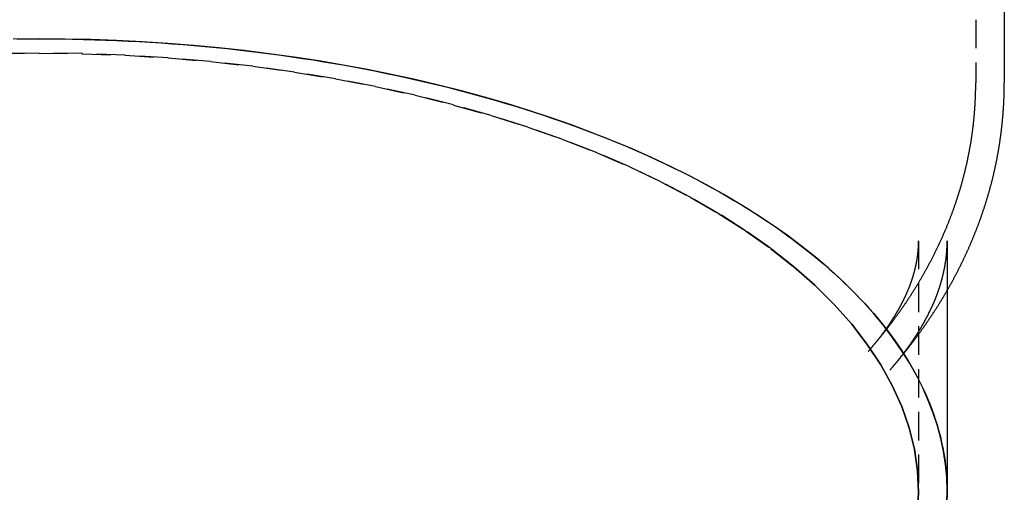
# Model space of a CAD drawing. Extents: x -278 to 210, y -159 to 398.
# Drawn here: x 118 to 204, y 257 to 298 of the extents above; entities that cross this region are included whole.
import ezdxf

# ---------------------------------------------------------------- set-up
doc = ezdxf.new("R2010")
doc.units = 0
doc.header["$LTSCALE"] = 10
doc.linetypes.add('VERDECKT', pattern=[0.375, 0.25, -0.125])
doc.layers.get('0').update_dxf_attribs({"linetype": 'CONTINUOUS'})
doc.layers.add('STEMPEL', color=3, linetype='CONTINUOUS')

# ---------------------------------------------------------------- blocks, each defined once
blk = doc.blocks.new('A$C22B1B050')
at = {"color": 1, "linetype": 'VERDECKT', "extrusion": (-2e-16, 1, -2e-16)}
for p, q in [((-113.5264, 158.7271), (-113.5264, 145.6856)), ((-118.5264, 131.8562), (-118.5264, 109.7979)), ((-118.5264, 57.2905), (-118.5264, 109.7979))]:
    blk.add_line(p, q, dxfattribs=at)
at = {"extrusion": (-2e-16, 1, -2e-16)}
for p, q in [((-111.0264, 158.7271), (-111.0264, 145.6856)), ((-116.0264, 131.8562), (-116.0264, 109.7979))]:
    blk.add_line(p, q, dxfattribs=at)
for points in [[(-197.477, 149.542, 0), (-196.502, 149.551, 0), (-195.526, 149.554, 0)], [(-116.049, 108.857, 0), (-116.027, 109.989, 0), (-116.07, 111.121, 0), (-116.178, 112.251, 0), (-116.35, 113.379, 0), (-116.586, 114.505, 0), (-116.886, 115.627, 0), (-117.25, 116.744, 0), (-117.677, 117.855, 0), (-118.167, 118.96, 0), (-118.72, 120.058, 0), (-119.335, 121.147, 0), (-120.012, 122.227, 0), (-120.751, 123.296, 0), (-121.55, 124.355, 0), (-122.408, 125.402, 0), (-123.327, 126.437, 0), (-124.303, 127.458, 0), (-125.338, 128.465, 0), (-126.429, 129.456, 0), (-127.576, 130.432, 0), (-128.778, 131.391, 0), (-130.035, 132.332, 0), (-131.345, 133.255, 0), (-132.706, 134.159, 0), (-134.119, 135.043, 0), (-135.581, 135.907, 0), (-137.092, 136.75, 0), (-138.65, 137.571, 0), (-140.254, 138.369, 0), (-141.904, 139.144, 0), (-143.596, 139.896, 0), (-145.331, 140.623, 0), (-147.106, 141.325, 0), (-148.921, 142.001, 0), (-150.774, 142.652, 0), (-152.662, 143.275, 0), (-154.586, 143.872, 0), (-156.543, 144.441, 0), (-158.531, 144.982, 0), (-160.549, 145.494, 0), (-162.596, 145.977, 0), (-164.669, 146.431, 0), (-166.767, 146.856, 0), (-168.889, 147.25, 0), (-171.032, 147.614, 0), (-173.195, 147.948, 0), (-175.376, 148.25, 0), (-177.574, 148.521, 0), (-179.786, 148.761, 0), (-182.011, 148.969, 0), (-184.247, 149.146, 0), (-186.492, 149.29, 0), (-188.744, 149.403, 0), (-191.002, 149.483, 0), (-193.263, 149.532, 0), (-195.526, 149.548, 0), (-197.79, 149.532, 0)], [(-195.526, 149.554, 0), (-194.551, 149.551, 0), (-193.575, 149.542, 0), (-192.6, 149.527, 0), (-191.625, 149.506, 0), (-190.651, 149.479, 0), (-189.678, 149.446, 0), (-188.705, 149.407, 0), (-187.734, 149.362, 0), (-186.764, 149.311, 0), (-185.795, 149.255, 0), (-184.827, 149.192, 0), (-183.861, 149.123, 0), (-182.897, 149.049, 0), (-181.935, 148.968, 0), (-180.975, 148.882, 0), (-180.017, 148.79, 0), (-179.061, 148.691, 0), (-178.108, 148.588, 0), (-177.157, 148.478, 0), (-176.209, 148.362, 0), (-175.265, 148.241, 0), (-174.323, 148.113, 0), (-173.384, 147.98, 0), (-172.449, 147.842, 0), (-171.517, 147.697, 0), (-170.589, 147.547, 0), (-169.664, 147.391, 0), (-168.744, 147.23, 0), (-167.827, 147.062, 0), (-166.915, 146.89, 0), (-166.007, 146.711, 0), (-165.103, 146.527, 0), (-164.204, 146.338, 0), (-163.31, 146.143, 0), (-162.42, 145.942, 0), (-161.536, 145.737, 0), (-160.656, 145.525, 0), (-159.782, 145.309, 0), (-158.914, 145.087, 0), (-158.05, 144.859, 0), (-157.193, 144.627, 0), (-156.341, 144.389, 0), (-155.495, 144.146, 0), (-154.655, 143.897, 0), (-153.821, 143.644, 0), (-152.994, 143.386, 0), (-152.173, 143.122, 0), (-151.359, 142.853, 0), (-150.551, 142.58, 0), (-149.75, 142.301, 0), (-148.955, 142.018, 0), (-148.168, 141.73, 0), (-147.388, 141.437, 0), (-146.615, 141.139, 0), (-145.85, 140.837, 0), (-145.092, 140.529, 0), (-144.342, 140.218, 0), (-143.599, 139.901, 0), (-142.864, 139.58, 0), (-142.137, 139.255, 0), (-141.419, 138.925, 0), (-140.708, 138.591, 0), (-140.005, 138.252, 0), (-139.311, 137.909, 0), (-138.626, 137.562, 0), (-137.949, 137.211, 0), (-137.28, 136.856, 0), (-136.621, 136.496, 0), (-135.97, 136.133, 0), (-135.328, 135.765, 0), (-134.696, 135.394, 0), (-134.072, 135.019, 0), (-133.458, 134.64, 0), (-132.853, 134.257, 0), (-132.257, 133.87, 0), (-131.671, 133.48, 0), (-131.095, 133.087, 0), (-130.528, 132.69, 0), (-129.972, 132.289, 0), (-129.425, 131.885, 0), (-128.888, 131.478, 0), (-128.361, 131.067, 0), (-127.844, 130.653, 0), (-127.337, 130.236, 0), (-126.841, 129.816, 0), (-126.354, 129.393, 0), (-125.879, 128.967, 0), (-125.414, 128.539, 0), (-124.959, 128.107, 0), (-124.515, 127.672, 0), (-124.082, 127.235, 0), (-123.659, 126.796, 0), (-123.248, 126.353, 0), (-122.847, 125.909, 0), (-122.457, 125.461, 0), (-122.078, 125.012, 0), (-121.71, 124.56, 0), (-121.353, 124.106, 0), (-121.008, 123.65, 0), (-120.674, 123.191, 0), (-120.351, 122.731, 0), (-120.039, 122.269, 0), (-119.739, 121.804, 0), (-119.45, 121.338, 0), (-119.172, 120.871, 0), (-118.906, 120.401, 0), (-118.652, 119.93, 0), (-118.409, 119.458, 0), (-118.178, 118.984, 0), (-117.958, 118.508, 0), (-117.75, 118.032, 0), (-117.554, 117.554, 0), (-117.369, 117.075, 0), (-117.197, 116.595, 0), (-117.036, 116.113, 0), (-116.887, 115.631, 0), (-116.75, 115.148, 0), (-116.624, 114.664, 0), (-116.511, 114.18, 0), (-116.409, 113.695, 0), (-116.32, 113.209, 0), (-116.242, 112.723, 0), (-116.176, 112.236, 0), (-116.122, 111.749, 0), (-116.08, 111.261, 0), (-116.05, 110.774, 0), (-116.032, 110.286, 0), (-116.026, 109.798, 0)], [(-116.026, 127.499, 0), (-115.997, 127.549, 0), (-115.968, 127.6, 0), (-115.94, 127.65, 0), (-115.911, 127.701, 0), (-115.882, 127.752, 0), (-115.853, 127.802, 0), (-115.825, 127.853, 0), (-115.796, 127.904, 0), (-115.768, 127.955, 0), (-115.739, 128.005, 0), (-115.711, 128.056, 0), (-115.683, 128.107, 0), (-115.655, 128.158, 0), (-115.627, 128.209, 0), (-115.599, 128.261, 0), (-115.571, 128.312, 0), (-115.543, 128.363, 0), (-115.515, 128.414, 0), (-115.487, 128.466, 0), (-115.459, 128.517, 0), (-115.432, 128.568, 0), (-115.404, 128.62, 0), (-115.377, 128.671, 0), (-115.349, 128.723, 0), (-115.322, 128.775, 0), (-115.295, 128.826, 0), (-115.268, 128.878, 0), (-115.24, 128.93, 0), (-115.213, 128.982, 0), (-115.186, 129.033, 0), (-115.159, 129.085, 0), (-115.133, 129.137, 0), (-115.106, 129.189, 0), (-115.079, 129.241, 0), (-115.053, 129.294, 0), (-115.026, 129.346, 0), (-114.999, 129.398, 0), (-114.973, 129.45, 0), (-114.947, 129.503, 0), (-114.92, 129.555, 0), (-114.894, 129.607, 0), (-114.868, 129.66, 0), (-114.842, 129.712, 0), (-114.816, 129.765, 0), (-114.79, 129.818, 0), (-114.764, 129.87, 0), (-114.739, 129.923, 0), (-114.713, 129.976, 0), (-114.687, 130.029, 0), (-114.662, 130.081, 0), (-114.636, 130.134, 0), (-114.611, 130.187, 0), (-114.586, 130.24, 0), (-114.56, 130.293, 0), (-114.535, 130.347, 0), (-114.51, 130.4, 0), (-114.485, 130.453, 0), (-114.46, 130.506, 0), (-114.435, 130.559, 0), (-114.411, 130.613, 0), (-114.386, 130.666, 0), (-114.361, 130.72, 0), (-114.337, 130.773, 0), (-114.312, 130.827, 0), (-114.288, 130.88, 0), (-114.264, 130.934, 0), (-114.239, 130.988, 0), (-114.215, 131.041, 0), (-114.191, 131.095, 0), (-114.167, 131.149, 0), (-114.143, 131.203, 0), (-114.119, 131.257, 0), (-114.096, 131.311, 0), (-114.072, 131.365, 0), (-114.048, 131.419, 0), (-114.025, 131.473, 0), (-114.001, 131.527, 0), (-113.978, 131.582, 0), (-113.955, 131.636, 0), (-113.931, 131.69, 0), (-113.908, 131.745, 0), (-113.885, 131.799, 0), (-113.862, 131.853, 0), (-113.839, 131.908, 0), (-113.817, 131.962, 0), (-113.794, 132.017, 0), (-113.771, 132.072, 0), (-113.749, 132.126, 0), (-113.726, 132.181, 0), (-113.704, 132.236, 0), (-113.681, 132.291, 0), (-113.659, 132.346, 0), (-113.637, 132.4, 0), (-113.615, 132.455, 0), (-113.593, 132.51, 0), (-113.571, 132.565, 0), (-113.549, 132.621, 0), (-113.527, 132.676, 0), (-113.506, 132.731, 0), (-113.484, 132.786, 0), (-113.463, 132.841, 0), (-113.441, 132.897, 0), (-113.42, 132.952, 0), (-113.399, 133.007, 0), (-113.378, 133.063, 0), (-113.356, 133.118, 0), (-113.335, 133.174, 0), (-113.315, 133.23, 0), (-113.294, 133.285, 0), (-113.273, 133.341, 0), (-113.252, 133.397, 0), (-113.232, 133.452, 0), (-113.211, 133.508, 0), (-113.191, 133.564, 0), (-113.171, 133.62, 0), (-113.15, 133.676, 0), (-113.13, 133.732, 0), (-113.11, 133.788, 0), (-113.09, 133.844, 0), (-113.07, 133.9, 0), (-113.05, 133.956, 0), (-113.031, 134.012, 0), (-113.011, 134.069, 0), (-112.992, 134.125, 0), (-112.972, 134.181, 0), (-112.953, 134.237, 0), (-112.934, 134.294, 0), (-112.914, 134.35, 0), (-112.895, 134.407, 0), (-112.876, 134.463, 0), (-112.857, 134.52, 0), (-112.838, 134.577, 0), (-112.82, 134.633, 0), (-112.801, 134.69, 0), (-112.782, 134.747, 0), (-112.764, 134.803, 0), (-112.746, 134.86, 0), (-112.727, 134.917, 0), (-112.709, 134.974, 0), (-112.691, 135.031, 0), (-112.673, 135.088, 0), (-112.655, 135.145, 0), (-112.637, 135.202, 0), (-112.619, 135.259, 0), (-112.602, 135.316, 0), (-112.584, 135.373, 0), (-112.567, 135.431, 0), (-112.549, 135.488, 0), (-112.532, 135.545, 0), (-112.515, 135.603, 0), (-112.498, 135.66, 0), (-112.481, 135.717, 0), (-112.464, 135.775, 0), (-112.447, 135.832, 0), (-112.43, 135.89, 0), (-112.413, 135.947, 0), (-112.397, 136.005, 0), (-112.38, 136.063, 0), (-112.364, 136.12, 0), (-112.348, 136.178, 0), (-112.332, 136.236, 0), (-112.315, 136.294, 0), (-112.299, 136.351, 0), (-112.284, 136.409, 0), (-112.268, 136.467, 0), (-112.252, 136.525, 0), (-112.236, 136.583, 0), (-112.221, 136.641, 0), (-112.205, 136.699, 0), (-112.19, 136.757, 0), (-112.175, 136.815, 0), (-112.16, 136.874, 0), (-112.145, 136.932, 0), (-112.13, 136.99, 0), (-112.115, 137.048, 0), (-112.1, 137.106, 0), (-112.085, 137.165, 0), (-112.071, 137.223, 0), (-112.056, 137.281, 0), (-112.042, 137.34, 0), (-112.027, 137.398, 0), (-112.013, 137.457, 0), (-111.999, 137.515, 0), (-111.985, 137.574, 0), (-111.971, 137.632, 0), (-111.957, 137.691, 0), (-111.944, 137.75, 0), (-111.93, 137.808, 0), (-111.917, 137.867, 0), (-111.903, 137.926, 0), (-111.89, 137.985, 0), (-111.877, 138.043, 0), (-111.863, 138.102, 0), (-111.85, 138.161, 0), (-111.837, 138.22, 0), (-111.825, 138.279, 0), (-111.812, 138.338, 0), (-111.799, 138.397, 0), (-111.787, 138.456, 0), (-111.774, 138.515, 0), (-111.762, 138.574, 0), (-111.75, 138.633, 0), (-111.737, 138.692, 0), (-111.725, 138.751, 0), (-111.713, 138.81, 0), (-111.701, 138.87, 0), (-111.69, 138.929, 0), (-111.678, 138.988, 0), (-111.666, 139.047, 0), (-111.655, 139.107, 0), (-111.644, 139.166, 0), (-111.632, 139.226, 0), (-111.621, 139.285, 0), (-111.61, 139.344, 0), (-111.599, 139.404, 0), (-111.588, 139.463, 0), (-111.578, 139.523, 0), (-111.567, 139.582, 0), (-111.556, 139.642, 0), (-111.546, 139.701, 0), (-111.536, 139.761, 0), (-111.525, 139.821, 0), (-111.515, 139.88, 0), (-111.505, 139.94, 0), (-111.495, 140, 0), (-111.485, 140.06, 0), (-111.476, 140.119, 0), (-111.466, 140.179, 0), (-111.456, 140.239, 0), (-111.447, 140.299, 0), (-111.438, 140.359, 0), (-111.428, 140.418, 0), (-111.419, 140.478, 0), (-111.41, 140.538, 0), (-111.401, 140.598, 0), (-111.393, 140.658, 0), (-111.384, 140.718, 0), (-111.375, 140.778, 0), (-111.367, 140.838, 0), (-111.358, 140.898, 0), (-111.35, 140.958, 0), (-111.342, 141.018, 0), (-111.334, 141.078, 0), (-111.326, 141.139, 0), (-111.318, 141.199, 0), (-111.31, 141.259, 0), (-111.303, 141.319, 0), (-111.295, 141.379, 0), (-111.287, 141.44, 0), (-111.28, 141.5, 0), (-111.273, 141.56, 0), (-111.266, 141.62, 0), (-111.259, 141.681, 0), (-111.252, 141.741, 0), (-111.245, 141.801, 0), (-111.238, 141.862, 0), (-111.231, 141.922, 0), (-111.225, 141.982, 0), (-111.219, 142.043, 0), (-111.212, 142.103, 0), (-111.206, 142.164, 0), (-111.2, 142.224, 0), (-111.194, 142.284, 0), (-111.188, 142.345, 0), (-111.182, 142.405, 0), (-111.176, 142.466, 0), (-111.171, 142.526, 0), (-111.165, 142.587, 0), (-111.16, 142.647, 0), (-111.155, 142.708, 0), (-111.15, 142.769, 0), (-111.145, 142.829, 0), (-111.14, 142.89, 0), (-111.135, 142.95, 0), (-111.13, 143.011, 0), (-111.125, 143.072, 0), (-111.121, 143.132, 0), (-111.116, 143.193, 0), (-111.112, 143.254, 0), (-111.108, 143.314, 0), (-111.104, 143.375, 0), (-111.1, 143.436, 0), (-111.096, 143.496, 0), (-111.092, 143.557, 0), (-111.088, 143.618, 0), (-111.085, 143.678, 0), (-111.081, 143.739, 0), (-111.078, 143.8, 0), (-111.075, 143.861, 0), (-111.072, 143.921, 0), (-111.068, 143.982, 0), (-111.066, 144.043, 0), (-111.063, 144.104, 0), (-111.06, 144.164, 0), (-111.057, 144.225, 0), (-111.055, 144.286, 0), (-111.052, 144.347, 0), (-111.05, 144.408, 0), (-111.048, 144.468, 0), (-111.046, 144.529, 0), (-111.044, 144.59, 0), (-111.042, 144.651, 0), (-111.04, 144.712, 0), (-111.038, 144.773, 0), (-111.037, 144.833, 0), (-111.035, 144.894, 0), (-111.034, 144.955, 0), (-111.033, 145.016, 0), (-111.032, 145.077, 0), (-111.031, 145.138, 0), (-111.03, 145.199, 0), (-111.029, 145.259, 0), (-111.028, 145.32, 0), (-111.028, 145.381, 0), (-111.027, 145.442, 0), (-111.027, 145.503, 0), (-111.027, 145.564, 0), (-111.026, 145.625, 0), (-111.026, 145.686, 0)]]:
    blk.add_polyline3d(points)
at = {"color": 1, "linetype": 'VERDECKT'}
for points in [[(-195.526, 148.303, 0), (-199.305, 148.257, 0)], [(-118.619, 107.909, 0), (-118.526, 109.798, 0), (-118.619, 111.687, 0), (-118.897, 113.572, 0), (-119.36, 115.448, 0), (-120.006, 117.31, 0), (-120.834, 119.154, 0), (-121.842, 120.975, 0), (-123.027, 122.77, 0), (-124.388, 124.533, 0), (-125.919, 126.261, 0), (-127.618, 127.949, 0), (-129.481, 129.594, 0), (-131.503, 131.19, 0), (-133.679, 132.736, 0), (-136.005, 134.225, 0), (-138.473, 135.657, 0), (-141.079, 137.025, 0), (-143.816, 138.329, 0), (-146.678, 139.563, 0), (-149.658, 140.726, 0), (-152.747, 141.814, 0), (-155.94, 142.825, 0), (-159.229, 143.757, 0), (-162.605, 144.606, 0), (-166.06, 145.372, 0), (-169.586, 146.052, 0), (-173.174, 146.645, 0), (-176.817, 147.149, 0), (-180.504, 147.563, 0), (-184.228, 147.887, 0), (-187.979, 148.118, 0), (-191.748, 148.257, 0), (-195.526, 148.303, 0)], [(-199.305, 148.252, 0), (-195.526, 148.298, 0), (-191.748, 148.252, 0), (-187.979, 148.113, 0), (-184.228, 147.881, 0), (-180.504, 147.558, 0), (-176.817, 147.144, 0), (-173.174, 146.64, 0), (-169.586, 146.047, 0), (-166.06, 145.367, 0), (-162.605, 144.602, 0), (-159.229, 143.752, 0), (-155.94, 142.82, 0), (-152.747, 141.81, 0), (-149.658, 140.721, 0), (-146.678, 139.559, 0), (-143.816, 138.325, 0), (-141.079, 137.022, 0), (-138.473, 135.653, 0), (-136.005, 134.222, 0), (-133.679, 132.732, 0), (-131.503, 131.187, 0), (-129.481, 129.591, 0), (-127.618, 127.947, 0), (-125.919, 126.259, 0), (-124.388, 124.531, 0), (-123.027, 122.768, 0), (-121.842, 120.974, 0), (-120.834, 119.153, 0), (-120.006, 117.309, 0), (-119.36, 115.447, 0), (-118.897, 113.572, 0), (-118.619, 111.687, 0), (-118.526, 109.798, 0), (-118.619, 107.909, 0)], [(-116.026, 109.798, 0), (-116.05, 108.822, 0)]]:
    blk.add_polyline3d(points, dxfattribs=at)
at = {"color": 1}
for points in [[(-122.938, 122.15, 0), (-122.895, 122.2, 0), (-122.851, 122.25, 0), (-122.808, 122.3, 0), (-122.765, 122.349, 0), (-122.722, 122.4, 0), (-122.678, 122.45, 0), (-122.635, 122.5, 0), (-122.592, 122.55, 0), (-122.549, 122.6, 0), (-122.507, 122.651, 0), (-122.464, 122.701, 0), (-122.421, 122.752, 0), (-122.378, 122.802, 0), (-122.336, 122.853, 0), (-122.293, 122.904, 0), (-122.251, 122.954, 0), (-122.209, 123.005, 0), (-122.166, 123.056, 0), (-122.124, 123.107, 0), (-122.082, 123.158, 0), (-122.04, 123.209, 0), (-121.998, 123.26, 0), (-121.956, 123.311, 0), (-121.914, 123.363, 0), (-121.873, 123.414, 0), (-121.831, 123.465, 0), (-121.789, 123.517, 0), (-121.748, 123.568, 0), (-121.706, 123.62, 0), (-121.665, 123.672, 0), (-121.624, 123.724, 0), (-121.582, 123.775, 0), (-121.541, 123.827, 0), (-121.5, 123.879, 0), (-121.459, 123.931, 0), (-121.418, 123.983, 0), (-121.378, 124.035, 0), (-121.337, 124.088, 0), (-121.296, 124.14, 0), (-121.256, 124.192, 0), (-121.215, 124.245, 0), (-121.175, 124.297, 0), (-121.134, 124.35, 0), (-121.094, 124.402, 0), (-121.054, 124.455, 0), (-121.014, 124.508, 0), (-120.974, 124.56, 0), (-120.934, 124.613, 0), (-120.894, 124.666, 0), (-120.854, 124.719, 0), (-120.814, 124.772, 0), (-120.775, 124.825, 0), (-120.735, 124.879, 0), (-120.696, 124.932, 0), (-120.656, 124.985, 0), (-120.617, 125.039, 0), (-120.578, 125.092, 0), (-120.539, 125.146, 0), (-120.5, 125.199, 0), (-120.461, 125.253, 0), (-120.422, 125.307, 0), (-120.383, 125.36, 0), (-120.344, 125.414, 0), (-120.306, 125.468, 0), (-120.267, 125.522, 0), (-120.229, 125.576, 0), (-120.19, 125.63, 0), (-120.152, 125.685, 0), (-120.114, 125.739, 0), (-120.075, 125.793, 0), (-120.037, 125.848, 0), (-119.999, 125.902, 0), (-119.961, 125.957, 0), (-119.924, 126.011, 0), (-119.886, 126.066, 0), (-119.848, 126.121, 0), (-119.811, 126.175, 0), (-119.773, 126.23, 0), (-119.736, 126.285, 0), (-119.699, 126.34, 0), (-119.661, 126.395, 0), (-119.624, 126.451, 0), (-119.587, 126.506, 0), (-119.55, 126.561, 0), (-119.513, 126.616, 0), (-119.477, 126.672, 0), (-119.44, 126.727, 0), (-119.403, 126.783, 0), (-119.367, 126.838, 0), (-119.33, 126.894, 0), (-119.294, 126.95, 0), (-119.258, 127.006, 0), (-119.222, 127.062, 0), (-119.186, 127.118, 0), (-119.15, 127.174, 0), (-119.114, 127.23, 0), (-119.078, 127.286, 0), (-119.042, 127.342, 0), (-119.006, 127.399, 0), (-118.971, 127.455, 0), (-118.936, 127.511, 0), (-118.9, 127.568, 0), (-118.865, 127.624, 0), (-118.83, 127.681, 0), (-118.795, 127.738, 0), (-118.76, 127.795, 0), (-118.725, 127.851, 0), (-118.69, 127.908, 0), (-118.655, 127.965, 0), (-118.621, 128.022, 0), (-118.586, 128.079, 0), (-118.552, 128.137, 0), (-118.517, 128.194, 0), (-118.483, 128.251, 0), (-118.449, 128.309, 0), (-118.415, 128.366, 0), (-118.381, 128.424, 0), (-118.347, 128.481, 0), (-118.313, 128.539, 0), (-118.28, 128.597, 0), (-118.246, 128.654, 0), (-118.213, 128.712, 0), (-118.179, 128.77, 0), (-118.146, 128.828, 0), (-118.113, 128.886, 0), (-118.08, 128.944, 0), (-118.047, 129.002, 0), (-118.014, 129.061, 0), (-117.981, 129.119, 0), (-117.948, 129.177, 0), (-117.916, 129.236, 0), (-117.883, 129.294, 0), (-117.851, 129.353, 0), (-117.819, 129.412, 0), (-117.786, 129.47, 0), (-117.754, 129.529, 0), (-117.722, 129.588, 0), (-117.69, 129.647, 0), (-117.659, 129.706, 0), (-117.627, 129.765, 0), (-117.595, 129.824, 0), (-117.564, 129.883, 0), (-117.532, 129.943, 0), (-117.501, 130.002, 0), (-117.47, 130.061, 0), (-117.439, 130.121, 0), (-117.408, 130.18, 0), (-117.377, 130.24, 0), (-117.346, 130.299, 0), (-117.315, 130.359, 0), (-117.285, 130.419, 0), (-117.254, 130.479, 0), (-117.224, 130.539, 0), (-117.194, 130.599, 0), (-117.164, 130.659, 0), (-117.134, 130.719, 0), (-117.104, 130.779, 0), (-117.074, 130.839, 0), (-117.044, 130.9, 0), (-117.014, 130.96, 0), (-116.985, 131.02, 0), (-116.955, 131.081, 0), (-116.926, 131.142, 0), (-116.897, 131.202, 0), (-116.868, 131.263, 0), (-116.839, 131.324, 0), (-116.81, 131.385, 0), (-116.781, 131.445, 0), (-116.752, 131.506, 0), (-116.724, 131.567, 0), (-116.695, 131.629, 0), (-116.667, 131.69, 0), (-116.639, 131.751, 0), (-116.611, 131.812, 0), (-116.583, 131.874, 0), (-116.555, 131.935, 0), (-116.527, 131.996, 0), (-116.499, 132.058, 0), (-116.472, 132.12, 0), (-116.444, 132.181, 0), (-116.417, 132.243, 0), (-116.39, 132.305, 0), (-116.363, 132.367, 0), (-116.336, 132.428, 0), (-116.309, 132.49, 0), (-116.282, 132.552, 0), (-116.255, 132.615, 0), (-116.229, 132.677, 0), (-116.202, 132.739, 0), (-116.176, 132.801, 0), (-116.15, 132.864, 0), (-116.123, 132.926, 0), (-116.097, 132.988, 0), (-116.072, 133.051, 0), (-116.046, 133.114, 0), (-116.02, 133.176, 0), (-115.995, 133.239, 0), (-115.969, 133.302, 0), (-115.944, 133.365, 0), (-115.919, 133.427, 0), (-115.894, 133.49, 0), (-115.869, 133.553, 0), (-115.844, 133.616, 0), (-115.819, 133.68, 0), (-115.795, 133.743, 0), (-115.77, 133.806, 0), (-115.746, 133.869, 0), (-115.722, 133.933, 0), (-115.697, 133.996, 0), (-115.673, 134.059, 0), (-115.65, 134.123, 0), (-115.626, 134.187, 0), (-115.602, 134.25, 0), (-115.579, 134.314, 0), (-115.555, 134.378, 0), (-115.532, 134.442, 0), (-115.509, 134.505, 0), (-115.486, 134.569, 0), (-115.463, 134.633, 0), (-115.44, 134.697, 0), (-115.417, 134.761, 0), (-115.395, 134.826, 0), (-115.372, 134.89, 0), (-115.35, 134.954, 0), (-115.328, 135.018, 0), (-115.306, 135.083, 0), (-115.284, 135.147, 0), (-115.262, 135.212, 0), (-115.24, 135.276, 0), (-115.219, 135.341, 0), (-115.197, 135.406, 0), (-115.176, 135.47, 0), (-115.155, 135.535, 0), (-115.134, 135.6, 0), (-115.113, 135.665, 0), (-115.092, 135.73, 0), (-115.071, 135.795, 0), (-115.051, 135.86, 0), (-115.031, 135.925, 0), (-115.01, 135.99, 0), (-114.99, 136.055, 0), (-114.97, 136.12, 0), (-114.95, 136.186, 0), (-114.93, 136.251, 0), (-114.911, 136.316, 0), (-114.891, 136.382, 0), (-114.872, 136.447, 0), (-114.853, 136.513, 0), (-114.833, 136.579, 0), (-114.814, 136.644, 0), (-114.796, 136.71, 0), (-114.777, 136.776, 0), (-114.758, 136.841, 0), (-114.74, 136.907, 0), (-114.721, 136.973, 0), (-114.703, 137.039, 0), (-114.685, 137.105, 0), (-114.667, 137.171, 0), (-114.649, 137.237, 0), (-114.632, 137.303, 0), (-114.614, 137.37, 0), (-114.597, 137.436, 0), (-114.579, 137.502, 0), (-114.562, 137.568, 0), (-114.545, 137.635, 0), (-114.528, 137.701, 0), (-114.511, 137.768, 0), (-114.495, 137.834, 0), (-114.478, 137.901, 0), (-114.462, 137.967, 0), (-114.446, 138.034, 0), (-114.43, 138.1, 0), (-114.414, 138.167, 0), (-114.398, 138.234, 0), (-114.382, 138.301, 0), (-114.367, 138.367, 0), (-114.351, 138.434, 0), (-114.336, 138.501, 0), (-114.321, 138.568, 0), (-114.306, 138.635, 0), (-114.291, 138.702, 0), (-114.276, 138.769, 0), (-114.262, 138.836, 0), (-114.247, 138.904, 0), (-114.233, 138.971, 0), (-114.219, 139.038, 0), (-114.205, 139.105, 0), (-114.191, 139.173, 0), (-114.177, 139.24, 0), (-114.163, 139.307, 0), (-114.15, 139.375, 0), (-114.137, 139.442, 0), (-114.123, 139.51, 0), (-114.11, 139.577, 0), (-114.097, 139.645, 0), (-114.085, 139.712, 0), (-114.072, 139.78, 0), (-114.06, 139.848, 0), (-114.047, 139.915, 0), (-114.035, 139.983, 0), (-114.023, 140.051, 0), (-114.011, 140.119, 0), (-113.999, 140.186, 0), (-113.988, 140.254, 0), (-113.976, 140.322, 0), (-113.965, 140.39, 0), (-113.953, 140.458, 0), (-113.942, 140.526, 0), (-113.931, 140.594, 0), (-113.921, 140.662, 0), (-113.91, 140.73, 0), (-113.899, 140.798, 0), (-113.889, 140.867, 0), (-113.879, 140.935, 0), (-113.869, 141.003, 0), (-113.859, 141.071, 0), (-113.849, 141.139, 0), (-113.839, 141.208, 0), (-113.83, 141.276, 0), (-113.821, 141.344, 0), (-113.811, 141.413, 0), (-113.802, 141.481, 0), (-113.793, 141.55, 0), (-113.785, 141.618, 0), (-113.776, 141.686, 0), (-113.768, 141.755, 0), (-113.759, 141.823, 0), (-113.751, 141.892, 0), (-113.743, 141.961, 0), (-113.735, 142.029, 0), (-113.727, 142.098, 0), (-113.72, 142.166, 0), (-113.712, 142.235, 0), (-113.705, 142.304, 0), (-113.698, 142.372, 0), (-113.691, 142.441, 0), (-113.684, 142.51, 0), (-113.677, 142.579, 0), (-113.67, 142.647, 0), (-113.664, 142.716, 0), (-113.658, 142.785, 0), (-113.652, 142.854, 0), (-113.646, 142.923, 0), (-113.64, 142.991, 0), (-113.634, 143.06, 0), (-113.628, 143.129, 0), (-113.623, 143.198, 0), (-113.618, 143.267, 0), (-113.613, 143.336, 0), (-113.608, 143.405, 0), (-113.603, 143.474, 0), (-113.598, 143.543, 0), (-113.594, 143.612, 0), (-113.589, 143.681, 0), (-113.585, 143.75, 0), (-113.581, 143.819, 0), (-113.577, 143.888, 0), (-113.573, 143.957, 0), (-113.569, 144.026, 0), (-113.566, 144.095, 0), (-113.563, 144.164, 0), (-113.559, 144.233, 0), (-113.556, 144.302, 0), (-113.553, 144.371, 0), (-113.551, 144.441, 0), (-113.548, 144.51, 0), (-113.546, 144.579, 0), (-113.543, 144.648, 0), (-113.541, 144.717, 0), (-113.539, 144.786, 0), (-113.537, 144.855, 0), (-113.535, 144.925, 0), (-113.534, 144.994, 0), (-113.532, 145.063, 0), (-113.531, 145.132, 0), (-113.53, 145.201, 0), (-113.529, 145.27, 0), (-113.528, 145.34, 0), (-113.528, 145.409, 0), (-113.527, 145.478, 0), (-113.527, 145.547, 0), (-113.526, 145.616, 0), (-113.526, 145.686, 0)], [(-122.938, 122.15, 0), (-122.912, 122.18, 0), (-122.885, 122.211, 0), (-122.859, 122.241, 0), (-122.832, 122.272, 0), (-122.806, 122.302, 0), (-122.78, 122.332, 0), (-122.754, 122.363, 0), (-122.728, 122.393, 0), (-122.702, 122.423, 0), (-122.676, 122.454, 0), (-122.651, 122.484, 0), (-122.625, 122.514, 0), (-122.6, 122.545, 0), (-122.574, 122.575, 0), (-122.549, 122.605, 0), (-122.524, 122.635, 0), (-122.499, 122.665, 0), (-122.474, 122.695, 0), (-122.449, 122.726, 0), (-122.424, 122.756, 0), (-122.399, 122.786, 0), (-122.374, 122.816, 0), (-122.35, 122.846, 0), (-122.325, 122.876, 0), (-122.301, 122.906, 0), (-122.277, 122.936, 0), (-122.252, 122.966, 0), (-122.228, 122.996, 0), (-122.204, 123.026, 0), (-122.18, 123.055, 0), (-122.157, 123.085, 0), (-122.133, 123.115, 0), (-122.109, 123.145, 0), (-122.086, 123.175, 0), (-122.062, 123.204, 0), (-122.039, 123.234, 0), (-122.016, 123.264, 0), (-121.992, 123.294, 0), (-121.969, 123.323, 0), (-121.946, 123.353, 0), (-121.923, 123.383, 0), (-121.901, 123.412, 0), (-121.878, 123.442, 0), (-121.855, 123.471, 0), (-121.833, 123.501, 0), (-121.81, 123.53, 0), (-121.788, 123.56, 0), (-121.766, 123.589, 0), (-121.744, 123.619, 0), (-121.721, 123.648, 0), (-121.699, 123.677, 0), (-121.678, 123.707, 0), (-121.656, 123.736, 0), (-121.634, 123.765, 0), (-121.612, 123.795, 0), (-121.591, 123.824, 0), (-121.569, 123.853, 0), (-121.548, 123.882, 0), (-121.527, 123.912, 0), (-121.506, 123.941, 0), (-121.485, 123.97, 0), (-121.464, 123.999, 0), (-121.443, 124.028, 0), (-121.422, 124.057, 0), (-121.401, 124.086, 0), (-121.38, 124.115, 0), (-121.36, 124.144, 0), (-121.339, 124.173, 0), (-121.319, 124.202, 0), (-121.299, 124.231, 0), (-121.279, 124.26, 0), (-121.258, 124.289, 0), (-121.238, 124.317, 0), (-121.218, 124.346, 0), (-121.199, 124.375, 0), (-121.179, 124.404, 0), (-121.159, 124.432, 0), (-121.14, 124.461, 0), (-121.12, 124.49, 0), (-121.101, 124.518, 0), (-121.081, 124.547, 0), (-121.062, 124.576, 0), (-121.043, 124.604, 0), (-121.024, 124.633, 0), (-121.005, 124.661, 0), (-120.986, 124.689, 0), (-120.967, 124.718, 0), (-120.949, 124.746, 0), (-120.93, 124.775, 0), (-120.912, 124.803, 0), (-120.893, 124.831, 0), (-120.875, 124.86, 0), (-120.856, 124.888, 0), (-120.838, 124.916, 0), (-120.82, 124.944, 0), (-120.802, 124.972, 0), (-120.784, 125, 0), (-120.766, 125.029, 0), (-120.749, 125.057, 0), (-120.731, 125.085, 0), (-120.713, 125.113, 0), (-120.696, 125.141, 0), (-120.678, 125.169, 0), (-120.661, 125.197, 0), (-120.644, 125.224, 0), (-120.627, 125.252, 0), (-120.61, 125.28, 0), (-120.593, 125.308, 0), (-120.576, 125.336, 0), (-120.559, 125.363, 0), (-120.542, 125.391, 0), (-120.525, 125.419, 0), (-120.509, 125.446, 0), (-120.492, 125.474, 0), (-120.476, 125.502, 0), (-120.46, 125.529, 0), (-120.443, 125.557, 0), (-120.427, 125.584, 0), (-120.411, 125.612, 0), (-120.395, 125.639, 0), (-120.379, 125.667, 0), (-120.363, 125.694, 0), (-120.348, 125.721, 0), (-120.332, 125.749, 0), (-120.316, 125.776, 0), (-120.301, 125.803, 0), (-120.285, 125.83, 0), (-120.27, 125.858, 0), (-120.255, 125.885, 0), (-120.24, 125.912, 0), (-120.224, 125.939, 0), (-120.209, 125.966, 0), (-120.195, 125.993, 0), (-120.18, 126.02, 0), (-120.165, 126.047, 0), (-120.15, 126.074, 0), (-120.136, 126.101, 0), (-120.121, 126.128, 0), (-120.106, 126.155, 0), (-120.092, 126.181, 0), (-120.078, 126.208, 0), (-120.064, 126.235, 0), (-120.049, 126.262, 0), (-120.035, 126.288, 0), (-120.021, 126.315, 0), (-120.007, 126.341, 0), (-119.994, 126.368, 0), (-119.98, 126.395, 0), (-119.966, 126.421, 0), (-119.953, 126.448, 0), (-119.939, 126.474, 0), (-119.926, 126.5, 0), (-119.912, 126.527, 0), (-119.899, 126.553, 0), (-119.886, 126.58, 0), (-119.873, 126.606, 0), (-119.859, 126.632, 0), (-119.846, 126.658, 0), (-119.834, 126.684, 0), (-119.821, 126.711, 0), (-119.808, 126.737, 0), (-119.795, 126.763, 0), (-119.783, 126.789, 0), (-119.77, 126.815, 0), (-119.758, 126.841, 0), (-119.745, 126.867, 0), (-119.733, 126.893, 0), (-119.721, 126.919, 0), (-119.709, 126.944, 0), (-119.696, 126.97, 0), (-119.684, 126.996, 0), (-119.673, 127.022, 0), (-119.661, 127.048, 0), (-119.649, 127.073, 0), (-119.637, 127.099, 0), (-119.625, 127.125, 0), (-119.614, 127.15, 0), (-119.602, 127.176, 0), (-119.591, 127.201, 0), (-119.58, 127.227, 0), (-119.568, 127.252, 0), (-119.557, 127.278, 0), (-119.546, 127.303, 0), (-119.535, 127.328, 0), (-119.524, 127.354, 0), (-119.513, 127.379, 0), (-119.502, 127.404, 0), (-119.491, 127.43, 0), (-119.481, 127.455, 0), (-119.47, 127.48, 0), (-119.459, 127.505, 0), (-119.449, 127.53, 0), (-119.438, 127.555, 0), (-119.428, 127.58, 0), (-119.418, 127.605, 0), (-119.408, 127.63, 0), (-119.397, 127.655, 0), (-119.387, 127.68, 0), (-119.377, 127.705, 0), (-119.367, 127.73, 0), (-119.357, 127.755, 0), (-119.348, 127.779, 0), (-119.338, 127.804, 0), (-119.328, 127.829, 0), (-119.319, 127.854, 0), (-119.309, 127.878, 0), (-119.3, 127.903, 0), (-119.29, 127.928, 0), (-119.281, 127.952, 0), (-119.272, 127.977, 0), (-119.262, 128.001, 0), (-119.253, 128.026, 0), (-119.244, 128.05, 0), (-119.235, 128.074, 0), (-119.226, 128.099, 0), (-119.217, 128.123, 0), (-119.208, 128.148, 0), (-119.2, 128.172, 0), (-119.191, 128.196, 0), (-119.182, 128.22, 0), (-119.174, 128.244, 0), (-119.165, 128.269, 0), (-119.157, 128.293, 0), (-119.149, 128.317, 0), (-119.14, 128.341, 0), (-119.132, 128.365, 0), (-119.124, 128.389, 0), (-119.116, 128.413, 0), (-119.108, 128.437, 0), (-119.1, 128.461, 0), (-119.092, 128.485, 0), (-119.084, 128.509, 0), (-119.076, 128.532, 0), (-119.069, 128.556, 0), (-119.061, 128.58, 0), (-119.053, 128.604, 0), (-119.046, 128.627, 0), (-119.038, 128.651, 0), (-119.031, 128.675, 0), (-119.023, 128.698, 0), (-119.016, 128.722, 0), (-119.009, 128.745, 0), (-119.002, 128.769, 0), (-118.995, 128.792, 0), (-118.988, 128.816, 0), (-118.981, 128.839, 0), (-118.974, 128.863, 0), (-118.967, 128.886, 0), (-118.96, 128.91, 0), (-118.953, 128.933, 0), (-118.946, 128.956, 0), (-118.94, 128.979, 0), (-118.933, 129.003, 0), (-118.927, 129.026, 0), (-118.92, 129.049, 0), (-118.914, 129.072, 0), (-118.907, 129.095, 0), (-118.901, 129.118, 0), (-118.895, 129.142, 0), (-118.889, 129.165, 0), (-118.883, 129.188, 0), (-118.877, 129.211, 0), (-118.871, 129.234, 0), (-118.865, 129.257, 0), (-118.859, 129.28, 0), (-118.853, 129.302, 0), (-118.847, 129.325, 0), (-118.841, 129.348, 0), (-118.836, 129.371, 0), (-118.83, 129.394, 0), (-118.825, 129.417, 0), (-118.819, 129.439, 0), (-118.814, 129.462, 0), (-118.808, 129.485, 0), (-118.803, 129.507, 0), (-118.798, 129.53, 0), (-118.793, 129.553, 0), (-118.787, 129.575, 0), (-118.782, 129.598, 0), (-118.777, 129.62, 0), (-118.772, 129.643, 0), (-118.767, 129.666, 0), (-118.762, 129.688, 0), (-118.758, 129.711, 0), (-118.753, 129.733, 0), (-118.748, 129.755, 0), (-118.743, 129.778, 0), (-118.739, 129.8, 0), (-118.734, 129.823, 0), (-118.73, 129.845, 0), (-118.725, 129.867, 0), (-118.721, 129.889, 0), (-118.717, 129.912, 0), (-118.712, 129.934, 0), (-118.708, 129.956, 0), (-118.704, 129.978, 0), (-118.7, 130.001, 0), (-118.696, 130.023, 0), (-118.692, 130.045, 0), (-118.688, 130.067, 0), (-118.684, 130.089, 0), (-118.68, 130.111, 0), (-118.676, 130.133, 0), (-118.672, 130.155, 0), (-118.668, 130.177, 0), (-118.665, 130.199, 0), (-118.661, 130.221, 0), (-118.657, 130.243, 0), (-118.654, 130.265, 0), (-118.65, 130.287, 0), (-118.647, 130.309, 0), (-118.644, 130.331, 0), (-118.64, 130.353, 0), (-118.637, 130.375, 0), (-118.634, 130.397, 0), (-118.631, 130.419, 0), (-118.627, 130.44, 0), (-118.624, 130.462, 0), (-118.621, 130.484, 0), (-118.618, 130.506, 0), (-118.615, 130.528, 0), (-118.613, 130.549, 0), (-118.61, 130.571, 0), (-118.607, 130.593, 0), (-118.604, 130.614, 0), (-118.601, 130.636, 0), (-118.599, 130.658, 0), (-118.596, 130.679, 0), (-118.594, 130.701, 0), (-118.591, 130.723, 0), (-118.589, 130.744, 0), (-118.586, 130.766, 0), (-118.584, 130.787, 0), (-118.582, 130.809, 0), (-118.579, 130.831, 0), (-118.577, 130.852, 0), (-118.575, 130.874, 0), (-118.573, 130.895, 0), (-118.571, 130.917, 0), (-118.569, 130.938, 0), (-118.567, 130.96, 0), (-118.565, 130.981, 0), (-118.563, 131.003, 0), (-118.561, 131.024, 0), (-118.559, 131.046, 0), (-118.558, 131.067, 0), (-118.556, 131.089, 0), (-118.554, 131.11, 0), (-118.553, 131.131, 0), (-118.551, 131.153, 0), (-118.55, 131.174, 0), (-118.548, 131.196, 0), (-118.547, 131.217, 0), (-118.546, 131.238, 0), (-118.544, 131.26, 0), (-118.543, 131.281, 0), (-118.542, 131.302, 0), (-118.541, 131.324, 0), (-118.539, 131.345, 0), (-118.538, 131.367, 0), (-118.537, 131.388, 0), (-118.536, 131.409, 0), (-118.535, 131.43, 0), (-118.535, 131.452, 0), (-118.534, 131.473, 0), (-118.533, 131.494, 0), (-118.532, 131.516, 0), (-118.531, 131.537, 0), (-118.531, 131.558, 0), (-118.53, 131.58, 0), (-118.53, 131.601, 0), (-118.529, 131.622, 0), (-118.529, 131.644, 0), (-118.528, 131.665, 0), (-118.528, 131.686, 0), (-118.527, 131.707, 0), (-118.527, 131.729, 0), (-118.527, 131.75, 0), (-118.527, 131.771, 0), (-118.527, 131.792, 0), (-118.526, 131.814, 0), (-118.526, 131.835, 0), (-118.526, 131.856, 0)], [(-121.057, 120.504, 0), (-121.028, 120.537, 0), (-120.999, 120.57, 0), (-120.97, 120.603, 0), (-120.941, 120.636, 0), (-120.913, 120.67, 0), (-120.884, 120.703, 0), (-120.856, 120.736, 0), (-120.827, 120.769, 0), (-120.799, 120.802, 0), (-120.771, 120.835, 0), (-120.743, 120.868, 0), (-120.715, 120.901, 0), (-120.687, 120.934, 0), (-120.659, 120.967, 0), (-120.632, 121.001, 0), (-120.604, 121.034, 0), (-120.577, 121.067, 0), (-120.549, 121.1, 0), (-120.522, 121.133, 0), (-120.495, 121.166, 0), (-120.467, 121.199, 0), (-120.44, 121.231, 0), (-120.413, 121.264, 0), (-120.387, 121.297, 0), (-120.36, 121.33, 0), (-120.333, 121.363, 0), (-120.307, 121.396, 0), (-120.28, 121.429, 0), (-120.254, 121.462, 0), (-120.227, 121.495, 0), (-120.201, 121.528, 0), (-120.175, 121.56, 0), (-120.149, 121.593, 0), (-120.123, 121.626, 0), (-120.097, 121.659, 0), (-120.072, 121.691, 0), (-120.046, 121.724, 0), (-120.02, 121.757, 0), (-119.995, 121.79, 0), (-119.97, 121.822, 0), (-119.944, 121.855, 0), (-119.919, 121.888, 0), (-119.894, 121.92, 0), (-119.869, 121.953, 0), (-119.844, 121.986, 0), (-119.819, 122.018, 0), (-119.795, 122.051, 0), (-119.77, 122.083, 0), (-119.746, 122.116, 0), (-119.721, 122.149, 0), (-119.697, 122.181, 0), (-119.672, 122.214, 0), (-119.648, 122.246, 0), (-119.624, 122.279, 0), (-119.6, 122.311, 0), (-119.576, 122.344, 0), (-119.553, 122.376, 0), (-119.529, 122.408, 0), (-119.505, 122.441, 0), (-119.482, 122.473, 0), (-119.458, 122.506, 0), (-119.435, 122.538, 0), (-119.412, 122.57, 0), (-119.389, 122.603, 0), (-119.365, 122.635, 0), (-119.342, 122.667, 0), (-119.32, 122.699, 0), (-119.297, 122.732, 0), (-119.274, 122.764, 0), (-119.251, 122.796, 0), (-119.229, 122.828, 0), (-119.207, 122.86, 0), (-119.184, 122.893, 0), (-119.162, 122.925, 0), (-119.14, 122.957, 0), (-119.118, 122.989, 0), (-119.096, 123.021, 0), (-119.074, 123.053, 0), (-119.052, 123.085, 0), (-119.03, 123.117, 0), (-119.009, 123.149, 0), (-118.987, 123.181, 0), (-118.966, 123.213, 0), (-118.944, 123.245, 0), (-118.923, 123.277, 0), (-118.902, 123.309, 0), (-118.881, 123.341, 0), (-118.86, 123.373, 0), (-118.839, 123.404, 0), (-118.818, 123.436, 0), (-118.797, 123.468, 0), (-118.777, 123.5, 0), (-118.756, 123.532, 0), (-118.736, 123.563, 0), (-118.715, 123.595, 0), (-118.695, 123.627, 0), (-118.675, 123.659, 0), (-118.655, 123.69, 0), (-118.635, 123.722, 0), (-118.615, 123.753, 0), (-118.595, 123.785, 0), (-118.575, 123.817, 0), (-118.556, 123.848, 0), (-118.536, 123.88, 0), (-118.517, 123.911, 0), (-118.497, 123.943, 0), (-118.478, 123.974, 0), (-118.459, 124.006, 0), (-118.439, 124.037, 0), (-118.42, 124.069, 0), (-118.401, 124.1, 0), (-118.382, 124.131, 0), (-118.364, 124.163, 0), (-118.345, 124.194, 0), (-118.326, 124.225, 0), (-118.308, 124.257, 0), (-118.289, 124.288, 0), (-118.271, 124.319, 0), (-118.253, 124.35, 0), (-118.234, 124.382, 0), (-118.216, 124.413, 0), (-118.198, 124.444, 0), (-118.18, 124.475, 0), (-118.163, 124.506, 0), (-118.145, 124.537, 0), (-118.127, 124.568, 0), (-118.109, 124.599, 0), (-118.092, 124.63, 0), (-118.075, 124.661, 0), (-118.057, 124.692, 0), (-118.04, 124.723, 0), (-118.023, 124.754, 0), (-118.006, 124.785, 0), (-117.989, 124.816, 0), (-117.972, 124.847, 0), (-117.955, 124.878, 0), (-117.938, 124.909, 0), (-117.921, 124.939, 0), (-117.905, 124.97, 0), (-117.888, 125.001, 0), (-117.872, 125.032, 0), (-117.856, 125.062, 0), (-117.839, 125.093, 0), (-117.823, 125.124, 0), (-117.807, 125.154, 0), (-117.791, 125.185, 0), (-117.775, 125.216, 0), (-117.759, 125.246, 0), (-117.743, 125.277, 0), (-117.728, 125.307, 0), (-117.712, 125.338, 0), (-117.697, 125.368, 0), (-117.681, 125.399, 0), (-117.666, 125.429, 0), (-117.651, 125.459, 0), (-117.635, 125.49, 0), (-117.62, 125.52, 0), (-117.605, 125.55, 0), (-117.59, 125.581, 0), (-117.576, 125.611, 0), (-117.561, 125.641, 0), (-117.546, 125.672, 0), (-117.531, 125.702, 0), (-117.517, 125.732, 0), (-117.502, 125.762, 0), (-117.488, 125.792, 0), (-117.474, 125.822, 0), (-117.459, 125.852, 0), (-117.445, 125.882, 0), (-117.431, 125.913, 0), (-117.417, 125.943, 0), (-117.403, 125.973, 0), (-117.39, 126.003, 0), (-117.376, 126.032, 0), (-117.362, 126.062, 0), (-117.349, 126.092, 0), (-117.335, 126.122, 0), (-117.322, 126.152, 0), (-117.308, 126.182, 0), (-117.295, 126.212, 0), (-117.282, 126.241, 0), (-117.269, 126.271, 0), (-117.256, 126.301, 0), (-117.243, 126.331, 0), (-117.23, 126.36, 0), (-117.217, 126.39, 0), (-117.204, 126.42, 0), (-117.192, 126.449, 0), (-117.179, 126.479, 0), (-117.166, 126.508, 0), (-117.154, 126.538, 0), (-117.142, 126.567, 0), (-117.129, 126.597, 0), (-117.117, 126.626, 0), (-117.105, 126.656, 0), (-117.093, 126.685, 0), (-117.081, 126.715, 0), (-117.069, 126.744, 0), (-117.057, 126.773, 0), (-117.046, 126.803, 0), (-117.034, 126.832, 0), (-117.022, 126.861, 0), (-117.011, 126.891, 0), (-116.999, 126.92, 0), (-116.988, 126.949, 0), (-116.977, 126.978, 0), (-116.965, 127.007, 0), (-116.954, 127.037, 0), (-116.943, 127.066, 0), (-116.932, 127.095, 0), (-116.921, 127.124, 0), (-116.91, 127.153, 0), (-116.9, 127.182, 0), (-116.889, 127.211, 0), (-116.878, 127.24, 0), (-116.868, 127.269, 0), (-116.857, 127.298, 0), (-116.847, 127.327, 0), (-116.837, 127.356, 0), (-116.826, 127.385, 0), (-116.816, 127.413, 0), (-116.806, 127.442, 0), (-116.796, 127.471, 0), (-116.786, 127.5, 0), (-116.776, 127.529, 0), (-116.766, 127.557, 0), (-116.756, 127.586, 0), (-116.747, 127.615, 0), (-116.737, 127.643, 0), (-116.728, 127.672, 0), (-116.718, 127.701, 0), (-116.709, 127.729, 0), (-116.699, 127.758, 0), (-116.69, 127.786, 0), (-116.681, 127.815, 0), (-116.672, 127.843, 0), (-116.663, 127.872, 0), (-116.654, 127.9, 0), (-116.645, 127.929, 0), (-116.636, 127.957, 0), (-116.627, 127.985, 0), (-116.618, 128.014, 0), (-116.61, 128.042, 0), (-116.601, 128.071, 0), (-116.593, 128.099, 0), (-116.584, 128.127, 0), (-116.576, 128.155, 0), (-116.567, 128.184, 0), (-116.559, 128.212, 0), (-116.551, 128.24, 0), (-116.543, 128.268, 0), (-116.535, 128.296, 0), (-116.527, 128.325, 0), (-116.519, 128.353, 0), (-116.511, 128.381, 0), (-116.503, 128.409, 0), (-116.496, 128.437, 0), (-116.488, 128.465, 0), (-116.481, 128.493, 0), (-116.473, 128.521, 0), (-116.466, 128.549, 0), (-116.458, 128.577, 0), (-116.451, 128.605, 0), (-116.444, 128.633, 0), (-116.437, 128.661, 0), (-116.43, 128.689, 0), (-116.423, 128.716, 0), (-116.416, 128.744, 0), (-116.409, 128.772, 0), (-116.402, 128.8, 0), (-116.395, 128.828, 0), (-116.388, 128.855, 0), (-116.382, 128.883, 0), (-116.375, 128.911, 0), (-116.369, 128.939, 0), (-116.362, 128.966, 0), (-116.356, 128.994, 0), (-116.35, 129.022, 0), (-116.343, 129.049, 0), (-116.337, 129.077, 0), (-116.331, 129.105, 0), (-116.325, 129.132, 0), (-116.319, 129.16, 0), (-116.313, 129.187, 0), (-116.307, 129.215, 0), (-116.301, 129.242, 0), (-116.296, 129.27, 0), (-116.29, 129.297, 0), (-116.284, 129.325, 0), (-116.279, 129.352, 0), (-116.273, 129.38, 0), (-116.268, 129.407, 0), (-116.263, 129.435, 0), (-116.257, 129.462, 0), (-116.252, 129.489, 0), (-116.247, 129.517, 0), (-116.242, 129.544, 0), (-116.237, 129.571, 0), (-116.232, 129.599, 0), (-116.227, 129.626, 0), (-116.222, 129.653, 0), (-116.217, 129.681, 0), (-116.212, 129.708, 0), (-116.208, 129.735, 0), (-116.203, 129.762, 0), (-116.199, 129.79, 0), (-116.194, 129.817, 0), (-116.19, 129.844, 0), (-116.185, 129.871, 0), (-116.181, 129.898, 0), (-116.177, 129.925, 0), (-116.172, 129.953, 0), (-116.168, 129.98, 0), (-116.164, 130.007, 0), (-116.16, 130.034, 0), (-116.156, 130.061, 0), (-116.152, 130.088, 0), (-116.149, 130.115, 0), (-116.145, 130.142, 0), (-116.141, 130.169, 0), (-116.137, 130.196, 0), (-116.134, 130.223, 0), (-116.13, 130.25, 0), (-116.127, 130.277, 0), (-116.124, 130.304, 0), (-116.12, 130.331, 0), (-116.117, 130.358, 0), (-116.114, 130.385, 0), (-116.11, 130.412, 0), (-116.107, 130.439, 0), (-116.104, 130.466, 0), (-116.101, 130.493, 0), (-116.098, 130.52, 0), (-116.096, 130.546, 0), (-116.093, 130.573, 0), (-116.09, 130.6, 0), (-116.087, 130.627, 0), (-116.085, 130.654, 0), (-116.082, 130.681, 0), (-116.08, 130.708, 0), (-116.077, 130.734, 0), (-116.075, 130.761, 0), (-116.072, 130.788, 0), (-116.07, 130.815, 0), (-116.068, 130.842, 0), (-116.066, 130.868, 0), (-116.064, 130.895, 0), (-116.061, 130.922, 0), (-116.06, 130.949, 0), (-116.058, 130.975, 0), (-116.056, 131.002, 0), (-116.054, 131.029, 0), (-116.052, 131.056, 0), (-116.05, 131.082, 0), (-116.049, 131.109, 0), (-116.047, 131.136, 0), (-116.046, 131.163, 0), (-116.044, 131.189, 0), (-116.043, 131.216, 0), (-116.041, 131.243, 0), (-116.04, 131.27, 0), (-116.039, 131.296, 0), (-116.038, 131.323, 0), (-116.037, 131.35, 0), (-116.036, 131.376, 0), (-116.035, 131.403, 0), (-116.034, 131.43, 0), (-116.033, 131.456, 0), (-116.032, 131.483, 0), (-116.031, 131.51, 0), (-116.03, 131.536, 0), (-116.03, 131.563, 0), (-116.029, 131.59, 0), (-116.029, 131.616, 0), (-116.028, 131.643, 0), (-116.028, 131.67, 0), (-116.027, 131.696, 0), (-116.027, 131.723, 0), (-116.027, 131.75, 0), (-116.027, 131.776, 0), (-116.026, 131.803, 0), (-116.026, 131.83, 0), (-116.026, 131.856, 0)], [(-121.057, 120.504, 0), (-121.027, 120.537, 0), (-120.998, 120.571, 0), (-120.969, 120.605, 0), (-120.939, 120.639, 0), (-120.91, 120.672, 0), (-120.881, 120.706, 0), (-120.851, 120.74, 0), (-120.822, 120.774, 0), (-120.793, 120.808, 0), (-120.764, 120.842, 0), (-120.734, 120.876, 0), (-120.705, 120.91, 0), (-120.676, 120.944, 0), (-120.647, 120.978, 0), (-120.618, 121.012, 0), (-120.589, 121.047, 0), (-120.56, 121.081, 0), (-120.531, 121.115, 0), (-120.502, 121.149, 0), (-120.473, 121.183, 0), (-120.444, 121.218, 0), (-120.416, 121.252, 0), (-120.387, 121.286, 0), (-120.358, 121.321, 0), (-120.329, 121.355, 0), (-120.3, 121.39, 0), (-120.272, 121.424, 0), (-120.243, 121.459, 0), (-120.215, 121.493, 0), (-120.186, 121.528, 0), (-120.157, 121.562, 0), (-120.129, 121.597, 0), (-120.1, 121.632, 0), (-120.072, 121.666, 0), (-120.043, 121.701, 0), (-120.015, 121.736, 0), (-119.987, 121.771, 0), (-119.958, 121.806, 0), (-119.93, 121.84, 0), (-119.902, 121.875, 0), (-119.873, 121.91, 0), (-119.845, 121.945, 0), (-119.817, 121.98, 0), (-119.789, 122.015, 0), (-119.761, 122.05, 0), (-119.733, 122.085, 0), (-119.705, 122.12, 0), (-119.677, 122.155, 0), (-119.649, 122.191, 0), (-119.621, 122.226, 0), (-119.593, 122.261, 0), (-119.565, 122.296, 0), (-119.537, 122.332, 0), (-119.509, 122.367, 0), (-119.481, 122.402, 0), (-119.454, 122.438, 0), (-119.426, 122.473, 0), (-119.398, 122.508, 0), (-119.37, 122.544, 0), (-119.343, 122.579, 0), (-119.315, 122.615, 0), (-119.288, 122.65, 0), (-119.26, 122.686, 0), (-119.233, 122.722, 0), (-119.205, 122.757, 0), (-119.178, 122.793, 0), (-119.15, 122.829, 0), (-119.123, 122.864, 0), (-119.095, 122.9, 0), (-119.068, 122.936, 0), (-119.041, 122.972, 0), (-119.014, 123.008, 0), (-118.986, 123.044, 0), (-118.959, 123.079, 0), (-118.932, 123.115, 0), (-118.905, 123.151, 0), (-118.878, 123.187, 0), (-118.851, 123.223, 0), (-118.824, 123.26, 0), (-118.797, 123.296, 0), (-118.77, 123.332, 0), (-118.743, 123.368, 0), (-118.716, 123.404, 0), (-118.689, 123.44, 0), (-118.663, 123.477, 0), (-118.636, 123.513, 0), (-118.609, 123.549, 0), (-118.582, 123.586, 0), (-118.556, 123.622, 0), (-118.529, 123.658, 0), (-118.502, 123.695, 0), (-118.476, 123.731, 0), (-118.449, 123.768, 0), (-118.423, 123.804, 0), (-118.396, 123.841, 0), (-118.37, 123.878, 0), (-118.344, 123.914, 0), (-118.317, 123.951, 0), (-118.291, 123.988, 0), (-118.265, 124.024, 0), (-118.238, 124.061, 0), (-118.212, 124.098, 0), (-118.186, 124.135, 0), (-118.16, 124.172, 0), (-118.134, 124.208, 0), (-118.108, 124.245, 0), (-118.082, 124.282, 0), (-118.055, 124.319, 0), (-118.03, 124.356, 0), (-118.004, 124.393, 0), (-117.978, 124.43, 0), (-117.952, 124.468, 0), (-117.926, 124.505, 0), (-117.9, 124.542, 0), (-117.874, 124.579, 0), (-117.849, 124.616, 0), (-117.823, 124.654, 0), (-117.797, 124.691, 0), (-117.772, 124.728, 0), (-117.746, 124.766, 0), (-117.721, 124.803, 0), (-117.695, 124.84, 0), (-117.67, 124.878, 0), (-117.644, 124.915, 0), (-117.619, 124.953, 0), (-117.593, 124.99, 0), (-117.568, 125.028, 0), (-117.543, 125.066, 0), (-117.518, 125.103, 0), (-117.492, 125.141, 0), (-117.467, 125.179, 0), (-117.442, 125.216, 0), (-117.417, 125.254, 0), (-117.392, 125.292, 0), (-117.367, 125.33, 0), (-117.342, 125.368, 0), (-117.317, 125.406, 0), (-117.292, 125.444, 0), (-117.267, 125.481, 0), (-117.242, 125.519, 0), (-117.217, 125.558, 0), (-117.193, 125.596, 0), (-117.168, 125.634, 0), (-117.143, 125.672, 0), (-117.119, 125.71, 0), (-117.094, 125.748, 0), (-117.069, 125.786, 0), (-117.045, 125.825, 0), (-117.02, 125.863, 0), (-116.996, 125.901, 0), (-116.971, 125.94, 0), (-116.947, 125.978, 0), (-116.923, 126.016, 0), (-116.898, 126.055, 0), (-116.874, 126.093, 0), (-116.85, 126.132, 0), (-116.826, 126.17, 0), (-116.801, 126.209, 0), (-116.777, 126.247, 0), (-116.753, 126.286, 0), (-116.729, 126.325, 0), (-116.705, 126.363, 0), (-116.681, 126.402, 0), (-116.657, 126.441, 0), (-116.633, 126.48, 0), (-116.61, 126.518, 0), (-116.586, 126.557, 0), (-116.562, 126.596, 0), (-116.538, 126.635, 0), (-116.515, 126.674, 0), (-116.491, 126.713, 0), (-116.467, 126.752, 0), (-116.444, 126.791, 0), (-116.42, 126.83, 0), (-116.397, 126.869, 0), (-116.373, 126.908, 0), (-116.35, 126.947, 0), (-116.326, 126.987, 0), (-116.303, 127.026, 0), (-116.28, 127.065, 0), (-116.257, 127.104, 0), (-116.233, 127.144, 0), (-116.21, 127.183, 0), (-116.187, 127.222, 0), (-116.164, 127.262, 0), (-116.141, 127.301, 0), (-116.118, 127.341, 0), (-116.095, 127.38, 0), (-116.072, 127.42, 0), (-116.049, 127.459, 0), (-116.026, 127.499, 0)]]:
    blk.add_polyline3d(points, dxfattribs=at)

msp = doc.modelspace()

# ---------------------------------------------------------------- block references
at = {"layer": 'STEMPEL'}
msp.add_blockref('A$C22B1B050', (315.149, 147.145, 161.807), dxfattribs=at)

doc.saveas('drawing.dxf')
